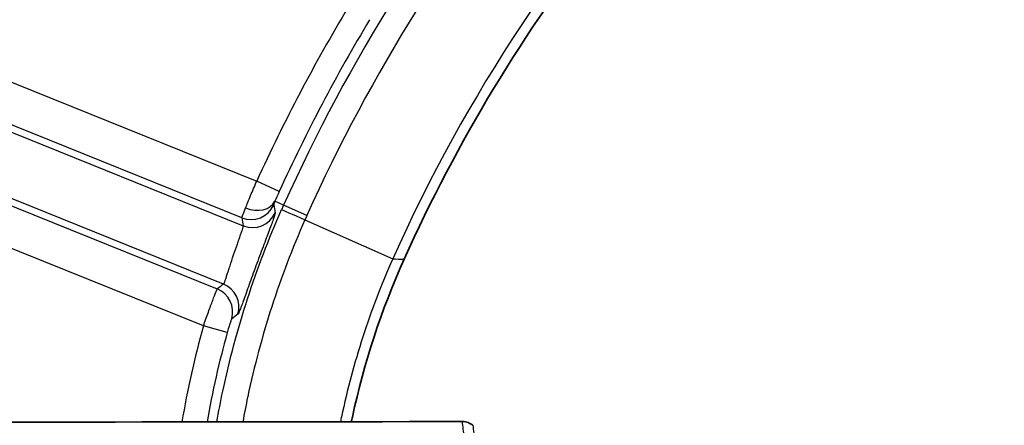
# Model space of a CAD drawing. Units: millimetres. Extents: x 36 to 4002, y 20 to 1284.
# Drawn here: x 1481 to 1513, y 892 to 905 of the extents above; entities that cross this region are included whole.
import ezdxf

# ---------------------------------------------------------------- set-up
doc = ezdxf.new("R2010")
doc.units = ezdxf.units.MM
doc.header["$LTSCALE"] = 2.5
doc.layers.get('Defpoints').update_dxf_attribs({"lineweight": 25})
for name, color, linetype, lineweight in [('Dimension (ISO)', 7, 'Continuous', 18), ('Dimension (ISO) @ 1', 7, 'Continuous', 18), ('Visible (ISO)', 7, 'Continuous', 35), ('Visible Narrow (ISO)', 7, 'Continuous', 25)]:
    doc.layers.add(name, color=color, linetype=linetype, lineweight=lineweight)
doc.styles.add('Note Text (TK)', font='txt')
doc.dimstyles.new('Default - Method 1b (TK)', dxfattribs={"dimscale": 2.5, "dimtxt": 2.5, "dimasz": 2.5, "dimexe": 1, "dimexo": 1.5, "dimgap": 1, "dimtad": 1, "dimtoh": 1, "dimrnd": 1e-08, "dimdsep": 46, "dimtxsty": 'Note Text (TK)', "dimcen": 0.09, "dimdle": 5, "dimclrd": 100, "dimclre": 100, "dimclrt": 7, "dimadec": 1, "dimazin": 1, "dimtfac": 1, "dimtmove": 0, "dimatfit": 3, "dimfxl": 1, "dimtolj": 1, "dimlwd": -1, "dimlwe": -1, "dimarcsym": 0})

# ---------------------------------------------------------------- blocks, each defined once
blk = doc.blocks.new('*D16')
at = {"layer": 'Defpoints', "color": 0}
for p in [(1703.111, 987.903), (1387.12, 827.507), (1703.111, 827.507)]:
    blk.add_point(p, dxfattribs=at)
at = {"layer": 'Dimension (ISO)', "color": 100}
for p, q in [((1387.12, 834.257), (1387.12, 992.403)), ((1703.111, 834.257), (1703.111, 992.403)), ((1398.37, 987.903), (1691.861, 987.903))]:
    blk.add_line(p, q, dxfattribs=at)
for points in [[(1398.37, 989.778), (1398.37, 986.028), (1387.12, 987.903)], [(1691.861, 989.778), (1691.861, 986.028), (1703.111, 987.903)]]:
    blk.add_solid(points, dxfattribs=at)
at = {"layer": 'Dimension (ISO)', "color": 7, "insert": (1533.705, 998.028), "char_height": 11.25, "attachment_point": 4, "style": 'Note Text (TK)'}
blk.add_mtext('\\A1;316', dxfattribs=at)

msp = doc.modelspace()

# ---------------------------------------------------------------- linework, layer by layer
at = {"layer": 'Visible (ISO)'}
for centre, radius, start, end in [((1594.609, 817.586), 152.4, 136.38755, 149.16582), ((1540.067, 876.145), 50.8, 141.8639, 155.8291)]:
    msp.add_arc(centre, radius, start, end, dxfattribs=at)
for centre, major_axis, ratio, start_param, end_param in [((1545.116, 690.826), (-2880.597, 0), 0.069756, 4.729583, 4.748607), ((1495.592, 891.724), (0.0944, -0.0004), 0.137526, 1.516364, 1.612324)]:
    msp.add_ellipse(centre, major_axis=major_axis, ratio=ratio, start_param=start_param, end_param=end_param, dxfattribs=at)
for points, knots in [([(1493.721, 896.946), (1492.984, 895.305), (1492.433, 893.616), (1492.061, 891.88), (1492.05, 891.831), (1492.04, 891.782), (1492.029, 891.732)], [0, 0, 0, 0, 0.005319517, 0.005319517, 0.005319517, 0.005470525, 0.005470525, 0.005470525, 0.005470525]), ([(1495.92, 891.615), (1495.875, 891.653), (1495.824, 891.684), (1495.714, 891.725), (1495.656, 891.736), (1495.597, 891.737)], [0.00000003, 0.00000003, 0.00000003, 0.00000003, 0.01767876, 0.01767876, 0.03536201, 0.03536201, 0.03536201, 0.03536201])]:
    msp.add_open_spline(points, degree=3, knots=knots, dxfattribs=at)
at = {"layer": 'Visible Narrow (ISO)'}
for p, q in [((1477.069, 904.267), (1488.994, 899.449)), ((1488.516, 898.275), (1476.466, 903.143)), ((1476.192, 903.016), (1488.564, 898.017)), ((1487.929, 896.146), (1474.667, 901.504)), ((1474.678, 901.262), (1487.728, 895.989)), ((1487.285, 894.801), (1474.12, 900.12)), ((1489.716, 899.12), (1488.994, 899.449)), ((1489.857, 898.68), (1489.579, 898.804)), ((1490.601, 898.346), (1489.857, 898.68)), ((1490.539, 898.207), (1493.355, 896.952)), ((1488.049, 894.588), (1487.285, 894.801))]:
    msp.add_line(p, q, dxfattribs=at)
for centre, radius, start, end in [((1594.609, 817.586), 146.045, 140.11083, 143.59277), ((1540.067, 876.145), 55.035, 140, 155.8292), ((1540.067, 876.145), 54.219, 140, 155.8292), ((1540.067, 876.145), 51.136, 136.7338, 155.9899), ((1540.067, 876.145), 56.139, 149.027, 155.473), ((1540.067, 876.145), 55.345, 149.027, 155.473), ((1516.879, 886.552), 30.723, 164.4249, 170.3057), ((1516.879, 886.552), 29.929, 164.4249, 170.044)]:
    msp.add_arc(centre, radius, start, end, dxfattribs=at)
for centre, major_axis, ratio, start_param, end_param in [((1488.813, 899.01), (-0.781, -0.142), 0.998082, 1.007388, 2.54265), ((1488.855, 899.129), (0.736, -0.298), 0.732769, 4.71259, 6.231876), ((1518.573, 913.7), (-6.057, -42.114), 0.69871, 5.175108, 5.181485), ((1516.894, 886.54), (17.313, -24.057), 0.999828, 3.666663, 3.671936), ((1488.861, 898.752), (-0.78, -0.146), 0.99807, 1.002468, 2.544778), ((1490.519, 898.216), (-0.726, 0.321), 0.00007, 0.034907, 1.59931), ((1501.952, 893.206), (-7.164, -16.103), 0.706989, 4.707731, 4.716355), ((1519.677, 913.914), (7.87, 43.997), 0.706518, 2.056908, 2.063113), ((1500.167, 865.535), (23.56, 36.01), 0.698543, 1.115679, 1.121908), ((1487.632, 895.412), (-0.488, 0.626), 0.998171, 3.757086, 5.236393), ((1487.431, 895.254), (-0.491, 0.624), 0.998182, 3.759046, 5.23158), ((1499.713, 865.861), (-23.481, -34.072), 0.694255, 4.269901, 4.276253)]:
    msp.add_ellipse(centre, major_axis=major_axis, ratio=ratio, start_param=start_param, end_param=end_param, dxfattribs=at)
for points, knots in [([(1464.379, 893.332), (1465.678, 895.565), (1467.18, 898.038), (1468.928, 900.718), (1468.954, 900.758), (1468.98, 900.798), (1469.006, 900.838), (1469.022, 900.862), (1469.028, 900.871), (1469.037, 900.886), (1469.589, 901.73), (1470.269, 902.754), (1471.09, 903.948), (1471.911, 905.142), (1472.873, 906.507), (1473.993, 908.028), (1474.011, 908.052), (1474.028, 908.076), (1474.046, 908.101), (1475.235, 909.713), (1476.299, 911.088), (1477.214, 912.242), (1477.672, 912.819), (1478.092, 913.34), (1478.474, 913.808), (1478.665, 914.042), (1478.846, 914.262), (1479.017, 914.469), (1479.103, 914.573), (1479.186, 914.673), (1479.267, 914.77), (1479.307, 914.819), (1479.346, 914.866), (1479.385, 914.913), (1479.405, 914.936), (1479.424, 914.96), (1479.444, 914.983), (1479.453, 914.994), (1479.463, 915.006), (1479.472, 915.017), (1479.481, 915.027), (1479.489, 915.037), (1479.497, 915.047), (1479.506, 915.058), (1479.527, 915.083), (1479.543, 915.102), (1481.632, 917.599), (1483.595, 919.77), (1485.383, 921.647)], [0, 0, 0, 0, 0.246094, 0.246094, 0.246094, 0.249756, 0.249756, 0.249756, 0.251928, 0.251928, 0.251928, 0.375, 0.375, 0.375, 0.498047, 0.498047, 0.498047, 0.5, 0.5, 0.5, 0.625, 0.625, 0.625, 0.6875, 0.6875, 0.6875, 0.71875, 0.71875, 0.71875, 0.734375, 0.734375, 0.734375, 0.742188, 0.742188, 0.742188, 0.746094, 0.746094, 0.746094, 0.748047, 0.748047, 0.748047, 0.749756, 0.749756, 0.749756, 0.751693, 0.751693, 0.751693, 1, 1, 1, 1]), ([(1474.835, 904.425), (1474.955, 904.591), (1475.073, 904.76), (1475.192, 904.927), (1475.312, 905.095), (1475.432, 905.263), (1475.553, 905.43), (1475.795, 905.765), (1476.038, 906.099), (1476.283, 906.432), (1476.772, 907.098), (1477.267, 907.759), (1477.767, 908.416), (1477.869, 908.549), (1477.97, 908.681), (1478.072, 908.814), (1478.977, 909.991), (1479.899, 911.153), (1480.841, 912.299), (1482.936, 914.85), (1485.125, 917.327), (1487.405, 919.72)], [-0.00000006, -0.00000006, -0.00000006, -0.00000006, 0.00061584, 0.00061584, 0.00061584, 0.00123547, 0.00123547, 0.00123547, 0.00247473, 0.00247473, 0.00247473, 0.00495328, 0.00495328, 0.00495328, 0.00545521, 0.00545521, 0.00545521, 0.00991078, 0.00991078, 0.00991078, 0.01982559, 0.01982559, 0.01982559, 0.01982559]), ([(1488.071, 919.085), (1485.805, 916.707), (1483.619, 914.253), (1481.519, 911.731), (1480.469, 910.47), (1479.44, 909.192), (1478.433, 907.896), (1477.929, 907.248), (1477.431, 906.596), (1476.938, 905.939), (1476.691, 905.611), (1476.446, 905.281), (1476.202, 904.951), (1476.08, 904.786), (1475.959, 904.62), (1475.838, 904.454), (1475.716, 904.289), (1475.595, 904.123), (1475.475, 903.957)], [0, 0, 0, 0, 0.00985507, 0.00985507, 0.00985507, 0.01478316, 0.01478316, 0.01478316, 0.01724826, 0.01724826, 0.01724826, 0.01848125, 0.01848125, 0.01848125, 0.01909788, 0.01909788, 0.01909788, 0.01971461, 0.01971461, 0.01971461, 0.01971461]), ([(1488.637, 898.59), (1488.682, 898.701), (1488.737, 898.835), (1488.798, 898.982), (1488.859, 899.129), (1488.926, 899.288), (1488.994, 899.449)], [0, 0, 0, 0, 0.000525071, 0.000525071, 0.000525071, 0.001050142, 0.001050142, 0.001050142, 0.001050142]), ([(1487.715, 891.727), (1487.774, 892.054), (1487.837, 892.381), (1488.12, 893.709), (1488.384, 894.697), (1489.013, 896.641), (1489.378, 897.6), (1489.793, 898.537)], [0.005194289, 0.005194289, 0.005194289, 0.005194289, 0.006189221, 0.006189221, 0.009247138, 0.009247138, 0.012305056, 0.012305056, 0.012305056, 0.012305056]), ([(1489.588, 898.436), (1489.591, 898.422), (1489.577, 898.372), (1489.548, 898.286), (1489.533, 898.243), (1489.515, 898.192), (1489.493, 898.133), (1489.493, 898.131), (1489.492, 898.129), (1489.491, 898.127), (1489.47, 898.069), (1489.446, 898.003), (1489.419, 897.931), (1489.418, 897.929), (1489.417, 897.926), (1489.416, 897.924), (1489.389, 897.852), (1489.36, 897.774), (1489.328, 897.69), (1489.327, 897.688), (1489.326, 897.685), (1489.325, 897.682), (1489.293, 897.598), (1489.259, 897.507), (1489.224, 897.414), (1489.152, 897.223), (1489.074, 897.013), (1488.997, 896.805), (1488.922, 896.6), (1488.846, 896.392), (1488.778, 896.201), (1488.743, 896.105), (1488.71, 896.012), (1488.679, 895.925), (1488.678, 895.922), (1488.677, 895.92), (1488.676, 895.917), (1488.646, 895.833), (1488.618, 895.754), (1488.591, 895.682), (1488.591, 895.679), (1488.59, 895.677), (1488.589, 895.675), (1488.563, 895.602), (1488.539, 895.536), (1488.517, 895.478), (1488.517, 895.476), (1488.516, 895.475), (1488.515, 895.473), (1488.494, 895.415), (1488.475, 895.366), (1488.458, 895.324), (1488.424, 895.238), (1488.402, 895.19), (1488.391, 895.182)], [0, 0, 0, 0, 0.000664455, 0.000664455, 0.000664455, 0.000996683, 0.000996683, 0.000996683, 0.001006744, 0.001006744, 0.001006744, 0.00132891, 0.00132891, 0.00132891, 0.001339733, 0.001339733, 0.001339733, 0.001661138, 0.001661138, 0.001661138, 0.001671097, 0.001671097, 0.001671097, 0.001993365, 0.001993365, 0.001993365, 0.002657819, 0.002657819, 0.002657819, 0.00331469, 0.00331469, 0.00331469, 0.00364454, 0.00364454, 0.00364454, 0.003654503, 0.003654503, 0.003654503, 0.003975902, 0.003975902, 0.003975902, 0.003986731, 0.003986731, 0.003986731, 0.004308889, 0.004308889, 0.004308889, 0.004318959, 0.004318959, 0.004318959, 0.004643391, 0.004643391, 0.004643391, 0.005315641, 0.005315641, 0.005315641, 0.005315641]), ([(1488.516, 898.275), (1488.517, 898.283), (1488.528, 898.314), (1488.549, 898.368), (1488.57, 898.422), (1488.599, 898.496), (1488.637, 898.59)], [0, 0, 0, 0, 0.00043936, 0.00043936, 0.00043936, 0.00087872, 0.00087872, 0.00087872, 0.00087872]), ([(1487.929, 896.146), (1487.938, 896.15), (1487.952, 896.177), (1487.97, 896.226), (1487.98, 896.251), (1487.99, 896.28), (1488.002, 896.315), (1488.014, 896.349), (1488.027, 896.389), (1488.041, 896.432), (1488.055, 896.475), (1488.07, 896.522), (1488.086, 896.572), (1488.102, 896.622), (1488.12, 896.676), (1488.138, 896.731), (1488.173, 896.842), (1488.213, 896.961), (1488.253, 897.079), (1488.293, 897.197), (1488.334, 897.316), (1488.373, 897.425), (1488.392, 897.48), (1488.411, 897.533), (1488.429, 897.583), (1488.447, 897.632), (1488.463, 897.678), (1488.478, 897.721), (1488.494, 897.764), (1488.507, 897.803), (1488.519, 897.838), (1488.531, 897.872), (1488.54, 897.902), (1488.548, 897.927), (1488.563, 897.978), (1488.568, 898.008), (1488.564, 898.017)], [0, 0, 0, 0, 0.0003733, 0.0003733, 0.0003733, 0.00055992, 0.00055992, 0.00055992, 0.000746621, 0.000746621, 0.000746621, 0.000933413, 0.000933413, 0.000933413, 0.001120261, 0.001120261, 0.001120261, 0.001493763, 0.001493763, 0.001493763, 0.001867203, 0.001867203, 0.001867203, 0.002054064, 0.002054064, 0.002054064, 0.002240644, 0.002240644, 0.002240644, 0.002427361, 0.002427361, 0.002427361, 0.002614031, 0.002614031, 0.002614031, 0.002987525, 0.002987525, 0.002987525, 0.002987525]), ([(1490.539, 898.207), (1490.137, 897.295), (1489.782, 896.363), (1489.476, 895.417), (1489.171, 894.472), (1488.914, 893.512), (1488.707, 892.537), (1488.706, 892.531), (1488.705, 892.525), (1488.703, 892.519), (1488.648, 892.256), (1488.596, 891.992), (1488.547, 891.728)], [0.000151922, 0.000151922, 0.000151922, 0.000151922, 0.003141207, 0.003141207, 0.003141207, 0.006130491, 0.006130491, 0.006130491, 0.006148842, 0.006148842, 0.006148842, 0.006956208, 0.006956208, 0.006956208, 0.006956208]), ([(1493.355, 896.952), (1492.992, 896.136), (1492.671, 895.3), (1492.396, 894.453), (1492.122, 893.607), (1491.894, 892.752), (1491.711, 891.89), (1491.7, 891.837), (1491.689, 891.785), (1491.678, 891.732)], [0, 0, 0, 0, 0.002677991, 0.002677991, 0.002677991, 0.005355982, 0.005355982, 0.005355982, 0.005519235, 0.005519235, 0.005519235, 0.005519235]), ([(1487.285, 894.801), (1487.339, 894.953), (1487.393, 895.104), (1487.444, 895.244), (1487.495, 895.383), (1487.543, 895.513), (1487.584, 895.622), (1487.625, 895.731), (1487.659, 895.82), (1487.683, 895.883), (1487.708, 895.946), (1487.723, 895.982), (1487.728, 895.989)], [0, 0, 0, 0, 0.00048342, 0.00048342, 0.00048342, 0.000967635, 0.000967635, 0.000967635, 0.001452788, 0.001452788, 0.001452788, 0.001938107, 0.001938107, 0.001938107, 0.001938107]), ([(1488.192, 895.03), (1488.189, 895.027), (1488.183, 895.014), (1488.175, 894.991), (1488.166, 894.969), (1488.155, 894.937), (1488.142, 894.897), (1488.129, 894.859), (1488.115, 894.814), (1488.1, 894.765), (1488.099, 894.761), (1488.098, 894.757), (1488.097, 894.754), (1488.096, 894.75), (1488.095, 894.747), (1488.094, 894.744), (1488.079, 894.694), (1488.064, 894.641), (1488.049, 894.588)], [0, 0, 0, 0, 0.0001795282, 0.0001795282, 0.0001795282, 0.0003556088, 0.0003556088, 0.0003556088, 0.0005233419, 0.0005233419, 0.0005233419, 0.0005355722, 0.0005355722, 0.0005355722, 0.0005468264, 0.0005468264, 0.0005468264, 0.0007112176, 0.0007112176, 0.0007112176, 0.0007112176]), ([(1495.696, 890.751), (1495.696, 890.772), (1495.692, 890.792), (1495.69, 890.813), (1495.688, 890.833), (1495.686, 890.854), (1495.683, 890.874), (1495.683, 890.875), (1495.683, 890.875), (1495.683, 890.875), (1495.679, 890.917), (1495.674, 890.958), (1495.67, 890.999), (1495.661, 891.082), (1495.652, 891.165), (1495.643, 891.247), (1495.625, 891.411), (1495.607, 891.574), (1495.588, 891.737)], [0, 0, 0, 0, 0.00088315, 0.00088315, 0.00088315, 0.0017663, 0.0017663, 0.0017663, 0.00177824, 0.00177824, 0.00177824, 0.00355648, 0.00355648, 0.00355648, 0.00711297, 0.00711297, 0.00711297, 0.01413039, 0.01413039, 0.01413039, 0.01413039]), ([(1495.92, 891.615), (1495.943, 891.447), (1495.976, 891.195), (1496.015, 890.9), (1496.035, 890.752), (1496.043, 890.689), (1496.049, 890.647), (1496.051, 890.627), (1496.055, 890.604)], [0.00000012, 0.00000012, 0.00000012, 0.00000012, 0.00707136, 0.010607, 0.01237483, 0.01325874, 0.01325874, 0.01414265, 0.01414265, 0.01414265, 0.01414265])]:
    msp.add_open_spline(points, degree=3, knots=knots, dxfattribs=at)
for points in [[(1489.716, 899.12), (1489.662, 899.002), (1489.612, 898.886), (1489.579, 898.804)], [(1489.579, 898.804), (1489.551, 898.735), (1489.537, 898.694), (1489.538, 898.688)], [(1493.355, 896.952), (1493.477, 896.95), (1493.599, 896.948), (1493.721, 896.946)]]:
    msp.add_open_spline(points, degree=3, dxfattribs=at)

# ---------------------------------------------------------------- dimensions: what is measured, and where the dimension line sits
at = {"layer": 'Dimension (ISO) @ 1', "color": 100}
dim = msp.add_linear_dim(base=(1703.111, 987.903), p1=(1387.12, 827.507), p2=(1703.111, 827.507), angle=180, dimstyle='Default - Method 1b (TK)', override={"dimscale": 1, "dimtxt": 11.25, "dimasz": 11.25, "dimexe": 4.5, "dimexo": 6.75, "dimgap": 4.5, "dimtoh": 0, "dimdec": 0, "dimcen": 0.405, "dimtol": 0, "dimlim": 0, "dimtp": 0, "dimtm": 0, "dimtdec": 2, "dimtix": 0, "dimtofl": 0, "dimtmove": 0, "dimatfit": 1}, dxfattribs=at)
dim.commit()
dim.dimension.update_dxf_attribs({"geometry": '*D16', "text_midpoint": (1545.115, 987.903), "dimtype": 128})

doc.saveas('drawing.dxf')
